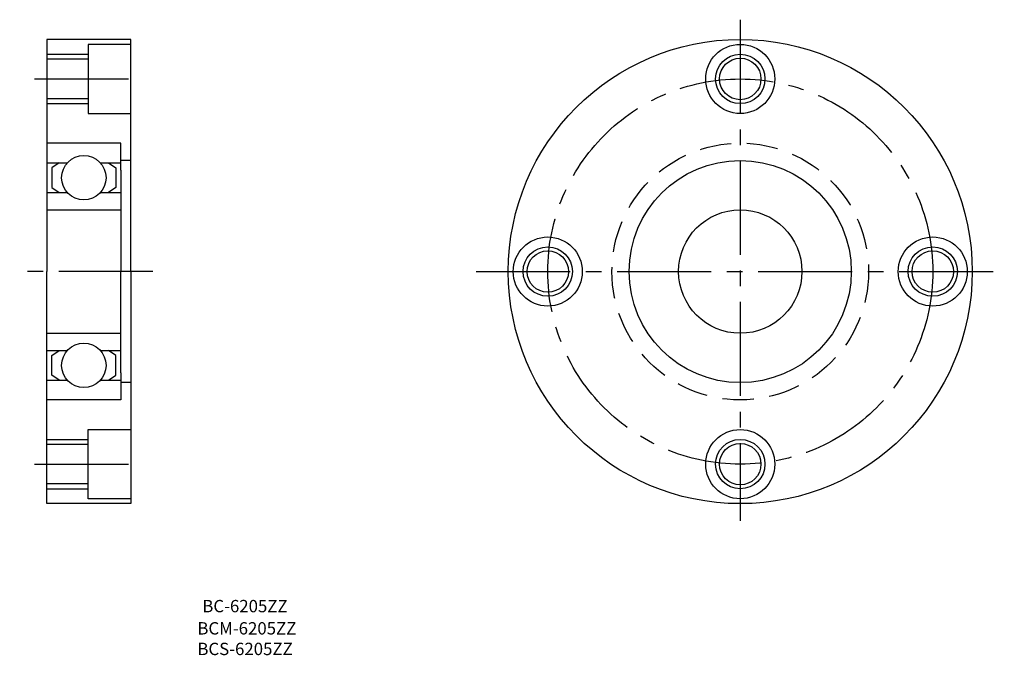
# Model space of a CAD drawing. Extents: x 50 to 249, y 25 to 154.
import ezdxf

# ---------------------------------------------------------------- set-up
doc = ezdxf.new("R2010")
doc.units = 0
doc.linetypes.add('CENTER2', pattern=[28.575, 19.05, -3.175, 3.175, -3.175])
doc.linetypes.add('DASHED2', pattern=[9.525, 6.35, -3.175])
doc.layers.get('0').update_dxf_attribs({"linetype": 'CONTINUOUS'})
doc.layers.add('1', color=1, linetype='CENTER2')
doc.layers.add('2', color=2, linetype='DASHED2')

msp = doc.modelspace()

# ---------------------------------------------------------------- linework, layer by layer
for p, q in [((72, 150), (55, 150)), ((55, 150), (55, 103)), ((72, 103), (72, 150)), ((72, 149), (63.4, 149)), ((63.4, 149), (63.4, 135)), ((72, 142), (72, 149)), ((55, 147), (63.4, 147)), ((63.4, 146), (55, 146)), ((63.4, 138), (55, 138)), ((55, 137), (63.4, 137)), ((63.4, 135), (72, 135)), ((70, 129), (55, 129)), ((70, 123.5), (70, 129)), ((55, 125), (59.15, 125)), ((57.5, 125), (56, 124)), ((56, 124), (56, 120)), ((65.85, 125), (70, 125)), ((67.5, 125), (69, 124)), ((69, 124), (69, 120)), ((72, 125.5), (70, 125.5)), ((70, 123.5), (70, 103)), ((56, 120), (57.5, 119)), ((69, 120), (67.5, 119)), ((55, 119), (59.15, 119)), ((65.85, 119), (70, 119)), ((55, 115.5), (70, 115.5)), ((55, 56), (55, 103)), ((70, 82.5), (70, 103)), ((72, 103), (72, 56)), ((55, 90.5), (70, 90.5)), ((55, 87), (59.15, 87)), ((56, 86), (57.5, 87)), ((56, 82), (56, 86)), ((65.85, 87), (70, 87)), ((69, 86), (67.5, 87)), ((69, 82), (69, 86)), ((57.5, 81), (56, 82)), ((67.5, 81), (69, 82)), ((70, 82.5), (70, 77)), ((55, 81), (59.15, 81)), ((65.85, 81), (70, 81)), ((72, 80.5), (70, 80.5)), ((70, 77), (55, 77)), ((63.4, 71), (72, 71)), ((63.4, 57), (63.4, 71)), ((55, 69), (63.4, 69)), ((63.4, 68), (55, 68)), ((72, 64), (72, 57)), ((63.4, 60), (55, 60)), ((55, 59), (63.4, 59)), ((72, 56), (55, 56)), ((72, 57), (63.4, 57))]:
    msp.add_line(p, q)
for centre, radius in [((195.5, 103), 47), ((195.5, 142), 7), ((195.5, 142), 5), ((195.5, 142), 4.2), ((62.5, 122), 4.5), ((195.5, 103), 22.5), ((195.5, 103), 12.5), ((156.5, 103), 7), ((234.5, 103), 7), ((156.5, 103), 5), ((234.5, 103), 5), ((156.5, 103), 4.2), ((234.5, 103), 4.2), ((62.5, 84), 4.5), ((195.5, 64), 7), ((195.5, 64), 5), ((195.5, 64), 4.2)]:
    msp.add_circle(centre, radius)
at = {"layer": '1'}
for p, q in [((195.5, 154), (195.5, 52.5)), ((52.5, 142), (74.5, 142)), ((76.5, 103), (49.5, 103)), ((142, 103), (249, 103)), ((52.5, 64), (74.5, 64))]:
    msp.add_line(p, q, dxfattribs=at)
msp.add_circle((195.5, 103), 39, dxfattribs=at)
at = {"layer": '2'}
msp.add_circle((195.5, 103), 26, dxfattribs=at)

# ---------------------------------------------------------------- texts
for s, p in [('BC-6205ZZ', (86.5, 34)), ('BCM-6205ZZ', (85.5, 29.5)), ('BCS-6205ZZ', (85.5, 25.33))]:
    msp.add_text(s, height=2.5).set_placement(p)

doc.saveas('drawing.dxf')
